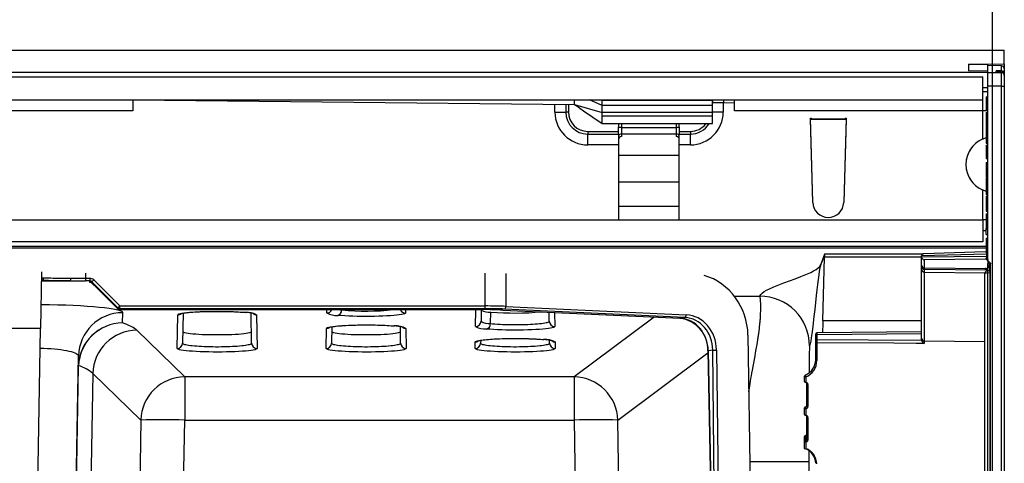
# Model space of a CAD drawing. Units: millimetres. Extents: x 56 to 3304, y 56 to 2320.
# Drawn here: x 1091 to 1269, y 321 to 402 of the extents above; entities that cross this region are included whole.
import ezdxf

# ---------------------------------------------------------------- set-up
doc = ezdxf.new("R2010")
doc.units = ezdxf.units.MM
doc.header["$LTSCALE"] = 8
doc.layers.add('HAURATON_DIMENSIONING', color=1, linetype='Continuous')
doc.layers.add('HAURATON_PRODUCT_CONTOUR', color=7, linetype='Continuous', lineweight=25)
doc.styles.add('SLDTEXTSTYLE2', font='ARIAL.TTF', dxfattribs={"width": 0.948})
doc.dimstyles.new('SLDDIMSTYLE0', dxfattribs={"dimtxt": 28, "dimasz": 28, "dimexe": 0, "dimexo": 0.0625, "dimgap": 7, "dimtad": 1, "dimdec": 0, "dimrnd": 1e-09, "dimzin": 12, "dimdsep": 46, "dimtxsty": 'SLDTEXTSTYLE2', "dimsah": 1, "dimcen": 0.09, "dimadec": 0, "dimazin": 3, "dimtfac": 1, "dimtdec": 0, "dimtofl": 0, "dimtmove": 0, "dimatfit": 3, "dimfxl": 1, "dimfrac": 2, "dimtolj": 1, "dimtzin": 12, "dimarcsym": 0})

# ---------------------------------------------------------------- blocks, each defined once
blk = doc.blocks.new('_D_3')
at = {"layer": 'HAURATON_DIMENSIONING'}
for p, q in [((984.95, 542.85), (1049.11, 542.85)), ((1049.11, 487.04), (984.95, 487.04)), ((767.03, 286.24), (767.03, 483.88)), ((1267.03, 286.24), (1267.03, 483.88)), ((767.03, 475.88), (1267.03, 475.88))]:
    blk.add_line(p, q, dxfattribs=at)
for centre, start, end in [((984.95, 514.95), 90, 270), ((1049.11, 514.95), 270, 90)]:
    blk.add_arc(centre, 27.9, start, end, dxfattribs=at)
for points in [[(767.03, 475.88), (795.03, 471.57), (795.03, 480.19)], [(1267.03, 475.88), (1239.03, 480.19), (1239.03, 471.57)]]:
    blk.add_solid(points, dxfattribs=at)
at = {"layer": 'HAURATON_DIMENSIONING', "insert": (984.95, 529.55), "char_height": 28, "attachment_point": 1, "style": 'SLDTEXTSTYLE2'}
blk.add_mtext('500', dxfattribs=at)

msp = doc.modelspace()

# ---------------------------------------------------------------- linework, layer by layer
at = {"layer": 'HAURATON_PRODUCT_CONTOUR'}
for p, q in [((764.88, 396.24), (1269.18, 396.24)), ((1269.18, 393.76), (1269.18, 396.24)), ((1262.68, 393.72), (1266.18, 393.74)), ((1262.68, 393.72), (1262.68, 392.5)), ((1266.18, 393.74), (1269.18, 393.76)), ((1266.18, 393.46), (1266.18, 393.74)), ((1268.69, 393.42), (1266.18, 393.46)), ((1266.18, 392.24), (1266.18, 393.46)), ((1268.69, 393.42), (1266.18, 393.46)), ((1268.69, 392.52), (1268.69, 393.42)), ((1269.18, 393.76), (1269.18, 392.92)), ((1269.18, 392.92), (1269.18, 392.02)), ((767.88, 392.3), (1266.18, 392.3)), ((768.78, 391.44), (1265.28, 391.44)), ((1266.18, 392.47), (1262.68, 392.5)), ((1265.28, 387.24), (1265.28, 391.44)), ((1266.18, 389.74), (1266.18, 392.24)), ((1266.18, 392.24), (1268.69, 392.19)), ((1267.69, 392.3), (1267.69, 392.52)), ((1267.69, 392.3), (1267.75, 392.3)), ((1268.69, 392.28), (1267.98, 392.29)), ((1268.69, 392.19), (1268.69, 392.28)), ((1268.69, 389.74), (1268.69, 392.19)), ((1269.18, 392.02), (1269.12, 392.02)), ((1269.18, 392.02), (1269.18, 391.78)), ((1269.18, 392.02), (1269.18, 392.02)), ((1269.18, 391.78), (1269.18, 391.69)), ((1269.18, 391.69), (1269.18, 389.74)), ((1266.18, 389.44), (1265.28, 389.44)), ((1266.18, 358.3), (1266.18, 389.74)), ((1268.69, 389.74), (1266.18, 389.74)), ((1268.69, 182.74), (1268.69, 389.74)), ((1268.69, 389.74), (1269.18, 389.74)), ((1269.18, 389.74), (1269.18, 182.74)), ((768.78, 387.24), (1265.28, 387.24)), ((1111.28, 387.24), (1191.28, 386.44)), ((1111.28, 387.24), (1111.28, 385.24)), ((1191.28, 386.44), (1191.28, 387.24)), ((1196.28, 386.24), (1194.01, 387.24)), ((1196.28, 387.13), (1196.28, 387.24)), ((1216.28, 387.13), (1216.28, 387.24)), ((1216.29, 387.24), (1216.29, 386.79)), ((1218.29, 387.24), (1218.29, 386.76)), ((1220.28, 385.24), (1220.28, 387.24)), ((1266.18, 388.7), (1265.28, 388.7)), ((1265.28, 385.24), (1265.28, 387.24)), ((1265.88, 387.78), (1266.18, 387.78)), ((1265.88, 387.78), (1265.88, 387.69)), ((1265.88, 387.67), (1266.18, 387.67)), ((1265.88, 387.67), (1265.88, 386.56)), ((1187.74, 385.04), (1187.74, 386.47)), ((1189.7, 386.45), (1189.7, 385.04)), ((1190.19, 386.45), (1190.19, 385.04)), ((1191.28, 386.44), (1196.28, 384.99)), ((1196.28, 386.24), (1196.28, 387.13)), ((1216.28, 387.13), (1196.28, 387.13)), ((1196.28, 384.99), (1196.28, 386.24)), ((1216.28, 386.24), (1196.28, 386.24)), ((1216.28, 386.24), (1216.28, 387.13)), ((1216.28, 386.79), (1218.24, 386.76)), ((1216.28, 384.99), (1216.28, 386.24)), ((1218.24, 386.76), (1220.28, 386.74)), ((1218.24, 386.76), (1218.24, 385.04)), ((1265.88, 386.56), (1266.18, 386.56)), ((1265.88, 386.56), (1265.88, 385.37)), ((1111.28, 385.24), (923.28, 385.24)), ((1187.74, 385.04), (1189.7, 385.04)), ((1190.19, 385.04), (1189.7, 385.04)), ((1196.28, 384.31), (1196.28, 384.99)), ((1216.28, 384.99), (1196.28, 384.99)), ((1196.28, 382.94), (1196.28, 384.31)), ((1216.28, 384.31), (1196.28, 384.31)), ((1218.24, 385.04), (1216.28, 385.04)), ((1216.28, 384.31), (1216.28, 384.99)), ((1216.28, 382.94), (1216.28, 384.31)), ((1265.28, 385.24), (1220.28, 385.24)), ((1234.03, 383.94), (1234.23, 383.94)), ((1234.48, 368.66), (1234.03, 383.94)), ((1234.03, 383.74), (1240.53, 383.74)), ((1234.48, 368.66), (1234.03, 383.74)), ((1234.24, 383.73), (1234.23, 383.94)), ((1240.33, 383.73), (1234.24, 383.73)), ((1240.53, 383.94), (1240.08, 368.66)), ((1240.53, 383.74), (1240.08, 368.66)), ((1240.33, 383.94), (1240.53, 383.94)), ((1240.33, 383.94), (1240.33, 383.73)), ((1265.28, 380.18), (1265.28, 385.24)), ((1266.18, 385.24), (1265.28, 385.24)), ((1265.88, 385.37), (1266.18, 385.37)), ((1265.88, 385.33), (1265.88, 385.31)), ((1265.88, 385.31), (1266.18, 385.31)), ((1265.88, 384.96), (1265.88, 382.49)), ((1265.88, 384.96), (1266.18, 384.96)), ((1196.28, 382.94), (1216.28, 382.94)), ((1199.28, 381.54), (1199.28, 382.36)), ((1199.78, 382.94), (1199.78, 382.27)), ((1199.78, 382.27), (1209.78, 382.27)), ((1199.78, 382.27), (1199.78, 381.09)), ((1209.78, 382.27), (1209.78, 382.94)), ((1209.78, 381.09), (1209.78, 382.27)), ((1210.28, 382.36), (1210.28, 381.54)), ((1265.88, 382.49), (1266.18, 382.49)), ((1265.88, 382.37), (1266.18, 382.37)), ((1265.88, 382.37), (1265.88, 381.07)), ((1193.69, 381.54), (1193.69, 381.05)), ((1193.69, 381.54), (1199.28, 381.54)), ((1193.69, 379.09), (1193.69, 381.05)), ((1193.69, 381.05), (1199.28, 381.05)), ((1199.28, 381.05), (1199.28, 381.54)), ((1199.28, 381.05), (1199.28, 379.09)), ((1199.78, 381.09), (1209.78, 381.09)), ((1199.78, 381.09), (1199.78, 380.62)), ((1209.78, 380.62), (1209.78, 381.09)), ((1210.28, 381.54), (1210.28, 381.05)), ((1210.28, 381.54), (1212.29, 381.54)), ((1210.28, 379.09), (1210.28, 381.05)), ((1210.28, 381.05), (1212.29, 381.05)), ((1212.29, 381.54), (1212.29, 381.05)), ((1212.29, 379.09), (1212.29, 381.05)), ((1265.88, 381.07), (1266.18, 381.07)), ((1265.88, 381.07), (1265.88, 380.68)), ((1265.88, 380.68), (1266.18, 380.68)), ((1265.88, 380.68), (1265.88, 379.39)), ((1199.28, 379.09), (1193.69, 379.09)), ((1199.28, 379.09), (1199.28, 365.54)), ((1210.28, 365.54), (1210.28, 379.09)), ((1212.29, 379.09), (1210.28, 379.09)), ((1265.88, 379.39), (1266.18, 379.39)), ((1265.88, 379.06), (1266.18, 379.06)), ((1265.88, 379.06), (1265.88, 378.62)), ((1265.88, 378.62), (1266.18, 378.62)), ((1265.88, 378.62), (1265.88, 377.01)), ((1199.28, 377.24), (1210.28, 377.24)), ((1265.88, 377.01), (1266.18, 377.01)), ((1265.88, 377.01), (1265.88, 376.6)), ((1265.88, 376.6), (1266.18, 376.6)), ((1265.88, 375.88), (1265.88, 374.79)), ((1265.88, 375.88), (1266.18, 375.88)), ((1265.88, 374.79), (1265.88, 374.23)), ((1265.88, 374.79), (1266.18, 374.79)), ((1265.88, 374.23), (1266.18, 374.23)), ((1265.88, 374.23), (1265.88, 373.76)), ((1265.88, 373.76), (1266.18, 373.76)), ((1265.88, 373.76), (1265.88, 373.26)), ((1265.88, 373.26), (1266.18, 373.26)), ((1265.88, 373.09), (1266.18, 373.09)), ((1265.88, 373.09), (1265.88, 371.79)), ((1199.28, 372.38), (1210.28, 372.38)), ((1265.88, 371.79), (1266.18, 371.79)), ((1265.88, 371.79), (1265.88, 371.4)), ((1265.88, 371.4), (1266.18, 371.4)), ((1265.88, 371.4), (1265.88, 370.11)), ((1265.28, 365.54), (1265.28, 370.9)), ((1265.88, 370.11), (1266.18, 370.11)), ((1265.88, 369.78), (1265.88, 368.41)), ((1265.88, 369.78), (1266.18, 369.78)), ((1199.28, 367.98), (1210.28, 367.98)), ((1265.88, 368.41), (1265.88, 367.31)), ((1265.88, 368.41), (1266.18, 368.41)), ((1265.88, 367.31), (1266.18, 367.31)), ((1265.88, 367.29), (1265.88, 367.09)), ((1265.88, 367.09), (1266.18, 367.09)), ((1265.88, 366.6), (1266.18, 366.6)), ((1265.88, 366.6), (1265.88, 365.51)), ((835.28, 365.54), (1199.28, 365.54)), ((1199.28, 365.54), (1210.28, 365.54)), ((1210.28, 365.54), (1265.28, 365.54)), ((1265.28, 365.54), (1265.28, 361.54)), ((1265.88, 365.54), (1265.28, 365.54)), ((1265.88, 365.51), (1265.88, 364.94)), ((1265.88, 365.51), (1266.18, 365.51)), ((1265.88, 364.94), (1266.18, 364.94)), ((1265.88, 364.94), (1265.88, 364.48)), ((1265.88, 364.48), (1266.18, 364.48)), ((1265.88, 364.48), (1265.88, 363.98)), ((1265.88, 363.54), (1265.28, 363.54)), ((1265.88, 363.98), (1266.18, 363.98)), ((1265.88, 363.84), (1265.88, 363.96)), ((1265.88, 363.84), (1266.18, 363.84)), ((1265.88, 362.84), (1265.88, 363.84)), ((1265.88, 362.84), (1266.18, 362.84)), ((1265.28, 361.54), (1032.88, 361.54)), ((1265.88, 360.66), (1035.03, 360.66)), ((1265.88, 362.19), (1265.88, 359.93)), ((1265.88, 362.19), (1266.18, 362.19)), ((1265.88, 360.37), (767.88, 360.37)), ((1236.29, 347.2), (1236.6, 358.72)), ((1254.18, 358.72), (1236.6, 358.72)), ((1236.63, 359.36), (1254.45, 359.36)), ((1266.03, 359.31), (1254.18, 358.98)), ((1254.18, 358.98), (1254.18, 358.98)), ((1254.18, 358.78), (1254.18, 358.98)), ((1254.18, 358.78), (1266.03, 358.91)), ((1254.18, 357.3), (1254.18, 358.78)), ((1265.69, 359.69), (1254.57, 359.38)), ((1265.88, 359.93), (1266.18, 359.93)), ((1265.88, 359.93), (1265.88, 359.88)), ((1265.88, 359.88), (1266.18, 359.88)), ((1266.18, 359.31), (1266.03, 359.31)), ((1266.03, 358.91), (1266.03, 359.31)), ((1266.18, 358.91), (1266.03, 358.91)), ((1254.18, 357.06), (1254.18, 357.3)), ((1254.18, 356.51), (1254.18, 357.06)), ((1265.8, 358.4), (1254.68, 358.28)), ((1254.68, 358.28), (1254.68, 356.8)), ((1265.78, 358.41), (1265.88, 358.49)), ((1266.18, 358.09), (1266.18, 358.1)), ((1266.18, 358.08), (1266.18, 358.09)), ((1266.18, 358.08), (1266.18, 358.04)), ((1266.18, 358.05), (1266.18, 357.7)), ((1266.18, 358.04), (1266.18, 358.04)), ((1266.18, 358.04), (1266.18, 358.04)), ((1266.18, 357.25), (1266.18, 357.6)), ((1266.18, 357.2), (1266.18, 357.25)), ((1266.18, 356.82), (1266.18, 357.2)), ((1266.24, 357.04), (1266.27, 357.01)), ((1266.3, 357.08), (1266.31, 357.08)), ((1266.45, 357.84), (1266.41, 357.84)), ((1266.41, 357.84), (1266.41, 357.83)), ((1266.41, 357.83), (1266.45, 357.82)), ((1266.41, 357.83), (1266.41, 357.83)), ((1266.41, 357), (1266.41, 356.95)), ((1266.41, 356.95), (1266.45, 356.95)), ((1266.41, 356.95), (1266.45, 356.95)), ((1266.41, 356.95), (1266.41, 356.95)), ((1266.68, 357.47), (1266.43, 357.56)), ((1266.43, 357.56), (1266.43, 357.03)), ((1266.45, 357.82), (1266.45, 357.84)), ((1266.45, 356.95), (1266.45, 357.01)), ((1266.45, 357.01), (1266.45, 357.01)), ((1266.45, 357.01), (1266.45, 357.01)), ((1266.67, 357.66), (1266.67, 357.64)), ((1266.68, 214.89), (1266.68, 357.59)), ((1094.69, 356.09), (1094.51, 345.85)), ((1102.68, 355.83), (1102.67, 354.93)), ((1175.08, 349.91), (1175.09, 355.83)), ((1178.85, 355.81), (1178.83, 349.83)), ((1254.18, 344.06), (1254.18, 356.51)), ((1254.68, 356.8), (1265.95, 356.7)), ((1254.68, 356.8), (1254.68, 356.56)), ((1254.68, 356.56), (1265.98, 356.46)), ((1254.68, 356.56), (1254.68, 356.03)), ((1254.68, 356.03), (1265.69, 355.93)), ((1254.68, 356.03), (1254.68, 343.58)), ((1265.68, 216.64), (1265.68, 355.84)), ((1266.14, 355.84), (1265.68, 355.84)), ((1265.77, 356.69), (1265.95, 356.7)), ((1266.14, 356.34), (1266.41, 356.36)), ((1266.64, 355.88), (1266.14, 355.84)), ((1266.14, 355.84), (1266.14, 216.64)), ((1266.18, 356.44), (1266.18, 356.82)), ((1266.18, 356.4), (1266.18, 356.44)), ((1266.68, 356.71), (1266.51, 356.78)), ((1266.51, 356.78), (1266.51, 356.39)), ((1266.64, 287.96), (1266.64, 355.88)), ((1266.64, 355.88), (1266.68, 355.88)), ((1094.66, 354.47), (1099.81, 354.47)), ((1094.67, 354.98), (1094.67, 354.91)), ((1102.67, 354.93), (1102.67, 354.44)), ((1102.67, 354.93), (1103.45, 354.93)), ((1103.45, 354.44), (1102.67, 354.44)), ((1103.45, 354.93), (1103.45, 354.44)), ((1103.45, 354.17), (1103.45, 354.44)), ((1103.54, 354.17), (1103.45, 354.17)), ((1108.51, 349.56), (1103.8, 354.29)), ((1103.8, 354.29), (1103.8, 354.08)), ((1103.82, 354.07), (1103.8, 354.08)), ((1104.16, 354.63), (1108.87, 349.91)), ((1104.59, 353.33), (1108.51, 349.39)), ((1104.59, 353.33), (1104.59, 353.33)), ((1104.59, 353.33), (1108.51, 349.39)), ((1108.87, 349.91), (1175.08, 349.91)), ((1108.87, 349.41), (1108.87, 349.91)), ((1175.08, 349.41), (1175.08, 349.91)), ((1178.83, 349.83), (1211.54, 348.31)), ((1108.51, 349.39), (1108.51, 349.56)), ((1108.51, 349.39), (1108.51, 349.39)), ((1175.08, 349.41), (1108.87, 349.41)), ((1108.87, 349.41), (1108.87, 349.25)), ((1108.87, 349.24), (1174.36, 349.24)), ((1108.87, 349.25), (1174.36, 349.25)), ((1108.87, 349.24), (1108.87, 349.25)), ((1109.39, 346.82), (1109.42, 348.69)), ((1119.28, 342.19), (1119.39, 348.31)), ((1120.38, 348.61), (1120.28, 343.17)), ((1131.58, 348.75), (1131.67, 348.74)), ((1132.78, 343.17), (1132.69, 348.61)), ((1133.67, 348.31), (1133.78, 342.19)), ((1146.39, 348.63), (1146.4, 349.24)), ((1149.1, 349.24), (1149.1, 349.18)), ((1160.66, 349.24), (1160.67, 348.63)), ((1173.35, 346.17), (1173.4, 349.24)), ((1174.39, 349.24), (1174.35, 347.15)), ((1174.36, 349.24), (1174.45, 349.24)), ((1174.36, 349.24), (1174.36, 349.25)), ((1176.07, 346.71), (1176.1, 348.8)), ((1178.33, 349.16), (1210.41, 347.67)), ((1178.33, 349.16), (1178.35, 349.16)), ((1178.35, 349.16), (1210.43, 347.67)), ((1211.31, 347.81), (1178.6, 349.34)), ((1186.71, 347.15), (1186.68, 348.77)), ((1187.67, 348.72), (1187.71, 346.17)), ((1158.61, 346.28), (1158.7, 346.28)), ((1205.74, 347.88), (1191.21, 337.07)), ((1210.41, 347.67), (1210.43, 347.67)), ((1210.43, 347.67), (1211.31, 347.81)), ((1254.18, 347.2), (1236.29, 347.2)), ((1094.51, 345.85), (1085.09, 345.85)), ((1093.04, 261.83), (1094.51, 345.85)), ((1120.65, 337.07), (1111.97, 345.51)), ((1146.28, 342.19), (1146.34, 345.85)), ((1147.33, 346.15), (1147.28, 343.17)), ((1159.78, 343.17), (1159.73, 346.15)), ((1160.72, 345.85), (1160.78, 342.19)), ((1222.72, 344.62), (1224, 261.83)), ((1235, 344.61), (1235, 344.83)), ((1235, 343.79), (1235, 344.61)), ((1254.18, 345.23), (1235.2, 345.03)), ((1254.18, 344.87), (1235.2, 344.66)), ((1235.2, 344.66), (1235.2, 343.84)), ((1173.28, 342.19), (1173.3, 343.38)), ((1174.29, 343.68), (1174.28, 343.17)), ((1185.64, 343.82), (1185.74, 343.82)), ((1186.78, 343.17), (1186.77, 343.68)), ((1187.76, 343.38), (1187.78, 342.19)), ((1235, 343.42), (1235, 343.79)), ((1235, 340.18), (1235, 343.42)), ((1235.2, 343.23), (1235.2, 340)), ((1254.18, 343.73), (1254.18, 344.06)), ((1254.18, 343.73), (1254.18, 343.73)), ((1254.68, 343.58), (1265.68, 343.48)), ((1254.68, 343.58), (1254.68, 343.11)), ((1100.04, 261.83), (1101.42, 340.86)), ((1199.15, 329.24), (1215.47, 341.39)), ((1215.46, 341.76), (1217.02, 261.83)), ((1216.34, 341.9), (1215.52, 341.76)), ((1215.52, 341.76), (1217.08, 261.83)), ((1217.25, 261.83), (1216.34, 341.9)), ((1217.02, 341.9), (1217.93, 261.83)), ((1101.41, 339.08), (1101.39, 339.09)), ((1101.41, 338.91), (1101.41, 339.08)), ((1100.11, 261.83), (1101.41, 338.91)), ((1101.39, 338.91), (1101.41, 338.91)), ((1104, 337.68), (1102.68, 261.83)), ((1104, 337.68), (1112.69, 329.24)), ((1191.21, 337.07), (1120.65, 337.07)), ((1120.65, 337.07), (1120.65, 329.24)), ((1191.21, 337.07), (1191.21, 329.24)), ((1233, 336.24), (1233, 337.21)), ((1233.2, 337.04), (1233.2, 336.07)), ((1233.2, 336.07), (1233.21, 336.07)), ((1233.2, 336.04), (1233.2, 336.04)), ((1233.4, 331.84), (1233.4, 335.84)), ((1233.6, 335.68), (1233.6, 331.68)), ((1233, 330.24), (1233, 331.44)), ((1233.2, 331.64), (1233.2, 331.64)), ((1233.2, 331.28), (1233.2, 330.09)), ((1233.21, 331.28), (1233.2, 331.28)), ((1112.69, 329.24), (1111.61, 261.83)), ((1119.58, 261.83), (1120.65, 329.24)), ((1120.65, 329.24), (1191.21, 329.24)), ((1191.21, 329.24), (1192.25, 261.83)), ((1200.2, 261.83), (1199.15, 329.24)), ((1233.2, 330.09), (1233.21, 330.09)), ((1233.2, 330.04), (1233.2, 330.04)), ((1233.4, 325.73), (1233.4, 329.84)), ((1233.6, 329.7), (1233.6, 325.6)), ((1233, 325.36), (1233, 326.26)), ((1233, 324.06), (1233, 325.36)), ((1233.2, 326.45), (1233.2, 326.45)), ((1233.2, 325.56), (1233.2, 326.45)), ((1233.2, 326.45), (1233.2, 325.56)), ((1233.2, 325.56), (1233.2, 325.56)), ((1233.2, 325.23), (1233.2, 324.06)), ((1233.21, 325.23), (1233.2, 325.23)), ((1233.76, 321.68), (1223.08, 321.68)), ((1233.76, 321.68), (1233.76, 250.79))]:
    msp.add_line(p, q, dxfattribs=at)
at = {"layer": 'HAURATON_PRODUCT_CONTOUR', "flags": 128}
for points in [[(1267.75, 392.3), (1267.75, 392.3), (1267.72, 392.3), (1267.72, 392.3)], [(1191.28, 386.44), (1191.88, 386.02), (1192.24, 385.77), (1192.92, 385.29), (1196.28, 382.94)], [(1224.88, 351.69), (1225.03, 351.96), (1225.29, 352.23), (1225.65, 352.5), (1226.1, 352.77), (1226.63, 353.03), (1227.42, 353.39), (1228.29, 353.74), (1229.22, 354.09), (1230.25, 354.47), (1231.29, 354.85), (1232.3, 355.23), (1233.24, 355.6), (1234.1, 355.98), (1234.63, 356.25), (1235.09, 356.52), (1235.46, 356.79), (1235.74, 357.06), (1235.89, 357.33), (1235.99, 357.6), (1236.09, 357.87), (1236.63, 359.36)], [(1236.63, 359.35), (1236.15, 358), (1236.05, 357.73), (1235.96, 357.47), (1235.86, 357.19), (1235.77, 356.81), (1235.65, 356.23), (1235.54, 355.53), (1235.43, 354.72), (1235.31, 353.82), (1235.2, 352.85), (1235.09, 351.83), (1234.95, 350.56), (1234.82, 349.28), (1234.68, 348.02), (1234.55, 346.81), (1234.41, 345.68), (1234.3, 344.88), (1234.2, 344.16), (1234.09, 343.55), (1233.99, 343.05), (1233.88, 342.69)], [(1265.8, 358.4), (1265.78, 358.41), (1265.78, 358.41)], [(1266.18, 357.6), (1266.21, 357.62), (1266.26, 357.63), (1266.29, 357.65), (1266.28, 357.65)], [(1266.21, 357.95), (1266.25, 357.91), (1266.27, 357.89)], [(1266.45, 357.01), (1266.41, 357), (1266.41, 357)], [(1266.45, 357.01), (1266.44, 357.01), (1266.43, 357.02), (1266.43, 357.02), (1266.43, 357.03), (1266.43, 357.03), (1266.43, 357.03), (1266.43, 357.03), (1266.43, 357.03), (1266.43, 357.03), (1266.43, 357.03)], [(1266.67, 357.64), (1266.68, 357.6), (1266.68, 357.57)], [(1265.7, 356.69), (1265.7, 356.69), (1265.77, 356.69)], [(1265.95, 356.7), (1266.1, 356.72), (1266.18, 356.73)], [(1266.18, 356.44), (1266.2, 356.38), (1266.24, 356.35)], [(1266.18, 356.4), (1266.18, 356.35), (1266.19, 356.34)], [(1099.81, 354.47), (1098.94, 354.48), (1098.11, 354.48), (1097.53, 354.48), (1096.99, 354.48), (1096.47, 354.48), (1095.99, 354.49), (1095.58, 354.49), (1095.21, 354.49), (1094.89, 354.49), (1094.63, 354.49)], [(1095.1, 354.98), (1095.34, 354.98), (1095.63, 354.98), (1095.98, 354.98), (1096.38, 354.98), (1096.82, 354.97), (1097.29, 354.97), (1097.82, 354.97), (1098.38, 354.97), (1099.18, 354.97), (1100.04, 354.97)], [(1222.88, 334.35), (1222.9, 334.46), (1222.98, 334.99), (1223.05, 335.4), (1223.12, 335.83), (1223.19, 336.28), (1223.27, 336.75), (1223.36, 337.24), (1223.45, 337.74), (1223.54, 338.27), (1223.66, 338.92), (1223.78, 339.55), (1223.89, 340.18), (1224.01, 340.8), (1224.12, 341.42), (1224.24, 342.09), (1224.38, 342.95), (1224.51, 343.75), (1224.54, 343.95), (1224.57, 344.14), (1224.6, 344.33), (1224.63, 344.52), (1224.65, 344.7), (1224.68, 344.88), (1224.8, 345.86), (1224.9, 346.8), (1224.92, 347), (1224.94, 347.2), (1224.95, 347.4), (1224.97, 347.59), (1224.98, 347.78), (1224.99, 347.97), (1225, 348.15), (1225.01, 348.41), (1225.02, 348.66), (1225.03, 348.91), (1225.04, 349.16), (1225.04, 349.4), (1225.04, 349.64), (1225.04, 349.87), (1225.04, 350.03), (1225.04, 350.18), (1225.03, 350.33), (1225.03, 350.48), (1225.02, 350.62), (1225.01, 350.77), (1225.01, 350.84), (1225, 350.92), (1225, 351), (1224.99, 351.08), (1224.98, 351.15), (1224.98, 351.22), (1224.97, 351.27), (1224.96, 351.33), (1224.95, 351.4), (1224.94, 351.47), (1224.93, 351.54), (1224.91, 351.61), (1224.9, 351.66), (1224.88, 351.69)], [(1119.39, 348.31), (1119.44, 348.38), (1119.58, 348.45), (1119.81, 348.52), (1120.13, 348.59), (1120.52, 348.65), (1120.99, 348.7), (1121.52, 348.76), (1122.12, 348.8), (1122.78, 348.84), (1123.47, 348.88), (1124.21, 348.9), (1124.98, 348.92), (1125.77, 348.93), (1126.57, 348.94), (1127.36, 348.93), (1128.15, 348.92), (1128.93, 348.9), (1129.66, 348.87), (1130.39, 348.84), (1131.06, 348.79), (1131.67, 348.74)], [(1119.93, 348.51), (1119.93, 348.51), (1119.96, 348.52), (1120.01, 348.54), (1120.1, 348.56), (1120.23, 348.58), (1120.39, 348.61), (1120.59, 348.64), (1120.83, 348.68), (1121.1, 348.71), (1121.41, 348.74), (1121.74, 348.77), (1122.11, 348.79), (1122.5, 348.82), (1122.9, 348.84), (1123.33, 348.86), (1123.77, 348.88), (1124.22, 348.9), (1124.67, 348.91), (1125.15, 348.92), (1125.63, 348.93), (1126.12, 348.93), (1126.62, 348.93), (1127.12, 348.93), (1127.62, 348.92), (1128.1, 348.92), (1128.58, 348.91), (1129.04, 348.89), (1129.48, 348.88), (1129.91, 348.86), (1130.33, 348.83), (1130.72, 348.81), (1131.1, 348.78), (1131.46, 348.76), (1131.58, 348.74)], [(1160.67, 348.63), (1160.62, 348.56), (1160.48, 348.49), (1160.24, 348.42), (1159.92, 348.35), (1159.53, 348.29), (1159.06, 348.24), (1158.52, 348.18), (1157.92, 348.14), (1157.27, 348.1), (1156.57, 348.07), (1155.83, 348.04), (1155.07, 348.02), (1154.28, 348.01), (1153.48, 348.01), (1152.69, 348.01), (1151.9, 348.02), (1151.12, 348.04), (1150.39, 348.07), (1149.66, 348.11), (1148.99, 348.15), (1148.38, 348.2)], [(1148.55, 349.24), (1148.79, 349.21), (1149.1, 349.18)], [(1146.34, 345.85), (1146.39, 345.92), (1146.54, 345.99), (1146.78, 346.06), (1147.09, 346.13), (1147.49, 346.19), (1147.97, 346.24), (1148.51, 346.3), (1149.11, 346.34), (1149.77, 346.38), (1150.47, 346.42), (1151.21, 346.44), (1151.99, 346.46), (1152.78, 346.47), (1153.58, 346.48), (1154.38, 346.47), (1155.18, 346.46), (1155.95, 346.44), (1156.7, 346.41), (1157.42, 346.38), (1158.09, 346.33), (1158.7, 346.28)], [(1146.89, 346.05), (1146.89, 346.05), (1146.92, 346.06), (1146.97, 346.07), (1147.06, 346.1), (1147.19, 346.12), (1147.36, 346.15), (1147.56, 346.18), (1147.79, 346.21), (1148.07, 346.25), (1148.38, 346.28), (1148.71, 346.31), (1149.08, 346.33), (1149.47, 346.36), (1149.88, 346.38), (1150.31, 346.4), (1150.75, 346.42), (1151.19, 346.44), (1151.65, 346.45), (1152.13, 346.46), (1152.61, 346.47), (1153.11, 346.47), (1153.61, 346.47), (1154.11, 346.47), (1154.61, 346.46), (1155.09, 346.46), (1155.57, 346.45), (1156.04, 346.43), (1156.48, 346.42), (1156.91, 346.4), (1157.33, 346.38), (1157.73, 346.35), (1158.11, 346.32), (1158.46, 346.3), (1158.61, 346.28)], [(1187.71, 346.17), (1187.66, 346.1), (1187.52, 346.02), (1187.27, 345.95), (1186.96, 345.89), (1186.56, 345.83), (1186.08, 345.77), (1185.54, 345.72), (1184.94, 345.67), (1184.28, 345.63), (1183.58, 345.6), (1182.83, 345.57), (1182.06, 345.55), (1181.27, 345.54), (1180.47, 345.54), (1179.67, 345.54), (1178.87, 345.55), (1178.1, 345.58), (1177.35, 345.6), (1176.63, 345.64), (1175.96, 345.68), (1175.35, 345.73)], [(1176.07, 346.71), (1176.45, 346.67), (1176.87, 346.64), (1177.32, 346.61), (1177.8, 346.58), (1178.26, 346.56), (1178.75, 346.54), (1179.26, 346.53), (1179.79, 346.52), (1180.29, 346.52), (1180.81, 346.52), (1181.33, 346.52), (1181.85, 346.53), (1182.34, 346.54), (1182.82, 346.56), (1183.3, 346.58), (1183.76, 346.61), (1184.18, 346.64), (1184.58, 346.67), (1184.96, 346.71), (1185.31, 346.75), (1185.62, 346.79), (1185.89, 346.83), (1186.13, 346.88), (1186.33, 346.93), (1186.5, 346.98), (1186.61, 347.04), (1186.69, 347.09), (1186.71, 347.15)], [(1132.74, 345.19), (1132.71, 345.13), (1132.59, 345.07), (1132.39, 345.01), (1132.12, 344.96), (1131.78, 344.9), (1131.37, 344.85), (1130.9, 344.81), (1130.37, 344.76), (1129.8, 344.73), (1129.19, 344.7), (1128.54, 344.68), (1127.86, 344.66), (1127.18, 344.65), (1126.48, 344.65), (1125.79, 344.65), (1125.11, 344.66), (1124.44, 344.68), (1123.81, 344.7), (1123.2, 344.73), (1122.64, 344.77), (1122.12, 344.81), (1121.66, 344.85), (1121.26, 344.9), (1120.92, 344.96), (1120.66, 345.01), (1120.47, 345.07), (1120.35, 345.13), (1120.32, 345.19)], [(1159.74, 345.19), (1159.71, 345.13), (1159.59, 345.07), (1159.39, 345.01), (1159.12, 344.96), (1158.78, 344.9), (1158.37, 344.85), (1157.9, 344.81), (1157.37, 344.76), (1156.8, 344.73), (1156.19, 344.7), (1155.54, 344.68), (1154.86, 344.66), (1154.18, 344.65), (1153.48, 344.65), (1152.79, 344.65), (1152.11, 344.66), (1151.44, 344.68), (1150.81, 344.7), (1150.2, 344.73), (1149.64, 344.77), (1149.12, 344.81), (1148.66, 344.85), (1148.26, 344.9), (1147.92, 344.96), (1147.66, 345.01), (1147.47, 345.07), (1147.35, 345.13), (1147.32, 345.19)], [(1120.28, 343.17), (1120.3, 343.11), (1120.37, 343.06), (1120.48, 343.01), (1120.64, 342.95), (1120.84, 342.91), (1121.07, 342.86), (1121.36, 342.81), (1121.68, 342.77), (1122.02, 342.73), (1122.4, 342.69), (1122.82, 342.66), (1123.27, 342.63), (1123.72, 342.6), (1124.19, 342.58), (1124.7, 342.56), (1125.21, 342.55), (1125.72, 342.54), (1126.24, 342.53), (1126.77, 342.53), (1127.3, 342.54), (1127.81, 342.54), (1128.31, 342.56), (1128.81, 342.58), (1129.29, 342.6), (1129.75, 342.62), (1130.18, 342.65), (1130.59, 342.68), (1130.98, 342.72), (1131.33, 342.76), (1131.65, 342.8), (1131.93, 342.85), (1132.18, 342.9), (1132.38, 342.94), (1132.55, 342.99), (1132.67, 343.05), (1132.75, 343.1), (1132.78, 343.17)], [(1147.28, 343.17), (1147.3, 343.11), (1147.37, 343.06), (1147.48, 343.01), (1147.64, 342.95), (1147.84, 342.91), (1148.07, 342.86), (1148.36, 342.81), (1148.68, 342.77), (1149.02, 342.73), (1149.4, 342.69), (1149.82, 342.66), (1150.27, 342.63), (1150.72, 342.6), (1151.19, 342.58), (1151.7, 342.56), (1152.21, 342.55), (1152.72, 342.54), (1153.24, 342.53), (1153.77, 342.53), (1154.3, 342.54), (1154.81, 342.54), (1155.31, 342.56), (1155.81, 342.58), (1156.29, 342.6), (1156.75, 342.62), (1157.18, 342.65), (1157.59, 342.68), (1157.98, 342.72), (1158.33, 342.76), (1158.65, 342.8), (1158.93, 342.85), (1159.18, 342.9), (1159.38, 342.94), (1159.55, 342.99), (1159.67, 343.05), (1159.75, 343.1), (1159.78, 343.17)], [(1173.3, 343.38), (1173.35, 343.46), (1173.5, 343.53), (1173.74, 343.6), (1174.06, 343.66), (1174.47, 343.73), (1174.94, 343.78), (1175.49, 343.84), (1176.1, 343.88), (1176.76, 343.92), (1177.47, 343.96), (1178.22, 343.98), (1178.99, 344), (1179.79, 344.01), (1180.6, 344.02), (1181.4, 344.01), (1182.2, 344), (1182.98, 343.98), (1183.73, 343.95), (1184.45, 343.91), (1185.13, 343.87), (1185.74, 343.82)], [(1173.85, 343.59), (1173.85, 343.59), (1173.87, 343.6), (1173.93, 343.61), (1174.02, 343.63), (1174.15, 343.66), (1174.32, 343.69), (1174.52, 343.72), (1174.76, 343.75), (1175.04, 343.78), (1175.35, 343.81), (1175.68, 343.84), (1176.05, 343.87), (1176.44, 343.9), (1176.85, 343.92), (1177.28, 343.94), (1177.72, 343.96), (1178.17, 343.98), (1178.63, 343.99), (1179.11, 344), (1179.6, 344.01), (1180.09, 344.01), (1180.59, 344.01), (1181.09, 344.01), (1181.59, 344), (1182.09, 344), (1182.56, 343.99), (1183.03, 343.97), (1183.48, 343.96), (1183.91, 343.94), (1184.33, 343.92), (1184.73, 343.89), (1185.11, 343.87), (1185.47, 343.84), (1185.64, 343.82)], [(1174.28, 343.17), (1174.3, 343.11), (1174.37, 343.06), (1174.48, 343.01), (1174.64, 342.95), (1174.84, 342.91), (1175.07, 342.86), (1175.36, 342.81), (1175.68, 342.77), (1176.02, 342.73), (1176.4, 342.69), (1176.82, 342.66), (1177.27, 342.63), (1177.72, 342.6), (1178.19, 342.58), (1178.7, 342.56), (1179.21, 342.55), (1179.72, 342.54), (1180.24, 342.53), (1180.77, 342.53), (1181.3, 342.54), (1181.81, 342.54), (1182.31, 342.56), (1182.81, 342.58), (1183.29, 342.6), (1183.75, 342.62), (1184.18, 342.65), (1184.59, 342.68), (1184.98, 342.72), (1185.33, 342.76), (1185.65, 342.8), (1185.93, 342.85), (1186.18, 342.9), (1186.38, 342.94), (1186.55, 342.99), (1186.67, 343.05), (1186.75, 343.1), (1186.78, 343.17)], [(1235.2, 343.84), (1244.59, 343.79), (1254.18, 343.73)], [(1254.68, 343.11), (1254.18, 343.12), (1253.18, 343.12), (1249.18, 343.15), (1235.2, 343.23)], [(1094.44, 342.27), (1095.1, 342.25), (1095.78, 342.21), (1096.42, 342.17), (1097.04, 342.12), (1097.64, 342.06), (1098.21, 341.99), (1098.74, 341.91), (1099.22, 341.83), (1099.68, 341.73), (1100.09, 341.64), (1100.44, 341.53), (1100.74, 341.43), (1100.99, 341.31), (1101.19, 341.19), (1101.36, 341.03), (1101.42, 340.86)], [(1133.78, 342.19), (1133.74, 342.12), (1133.61, 342.05), (1133.39, 341.98), (1133.08, 341.92), (1132.7, 341.85), (1132.23, 341.8), (1131.69, 341.74), (1131.1, 341.69), (1130.44, 341.65), (1129.74, 341.62), (1128.99, 341.59), (1128.22, 341.57), (1127.42, 341.56), (1126.62, 341.55), (1125.8, 341.56), (1125, 341.57), (1124.22, 341.59), (1123.46, 341.61), (1122.74, 341.65), (1122.07, 341.69), (1121.45, 341.73), (1120.9, 341.79), (1120.42, 341.85), (1120.02, 341.91), (1119.7, 341.98), (1119.47, 342.05), (1119.33, 342.12), (1119.28, 342.19)], [(1160.78, 342.19), (1160.74, 342.12), (1160.61, 342.05), (1160.39, 341.98), (1160.08, 341.92), (1159.7, 341.85), (1159.23, 341.8), (1158.69, 341.74), (1158.1, 341.69), (1157.44, 341.65), (1156.74, 341.62), (1155.99, 341.59), (1155.22, 341.57), (1154.42, 341.56), (1153.62, 341.55), (1152.8, 341.56), (1152, 341.57), (1151.22, 341.59), (1150.46, 341.61), (1149.74, 341.65), (1149.07, 341.69), (1148.45, 341.73), (1147.9, 341.79), (1147.42, 341.85), (1147.02, 341.91), (1146.7, 341.98), (1146.47, 342.05), (1146.33, 342.12), (1146.28, 342.19)], [(1187.78, 342.19), (1187.74, 342.12), (1187.61, 342.05), (1187.39, 341.98), (1187.08, 341.92), (1186.7, 341.85), (1186.23, 341.8), (1185.69, 341.74), (1185.1, 341.69), (1184.44, 341.65), (1183.74, 341.62), (1182.99, 341.59), (1182.22, 341.57), (1181.42, 341.56), (1180.62, 341.55), (1179.8, 341.56), (1179, 341.57), (1178.22, 341.59), (1177.46, 341.61), (1176.74, 341.65), (1176.07, 341.69), (1175.45, 341.73), (1174.9, 341.79), (1174.42, 341.85), (1174.02, 341.91), (1173.7, 341.98), (1173.47, 342.05), (1173.33, 342.12), (1173.28, 342.19)], [(1233.13, 337.4), (1233.1, 337.38), (1233.08, 337.34), (1233.08, 337.29), (1233.08, 337.23), (1233.1, 337.17), (1233.13, 337.12), (1233.16, 337.07), (1233.2, 337.04)], [(1233.2, 325.23), (1233.16, 325.23), (1233.12, 325.24), (1233.09, 325.25), (1233.06, 325.27), (1233.03, 325.29), (1233.02, 325.31), (1233, 325.34), (1233, 325.36)], [(1233.03, 324.03), (1233.01, 324.05), (1233, 324.06)], [(1233.76, 323.66), (1233.76, 322.92), (1233.76, 321.68)]]:
    msp.add_lwpolyline(points, dxfattribs=at)
at = {"layer": 'HAURATON_PRODUCT_CONTOUR'}
for centre, radius, start, end in [((1268.68, 392.92), 0.5, 0, 89), ((1268.68, 392.92), 0.5, 0.0004, 89.0004), ((1267.68, 392.02), 0.5, 32.4069, 89.0002), ((1268.68, 392.02), 0.501, 0.0066, 88.9309), ((1268.65, 392.06), 0.458, 354.4774, 84.8107), ((1268.68, 391.78), 0.5, 0.0004, 89.0004), ((1268.68, 391.69), 0.5, 0.0004, 89.0004), ((1269.12, 387.45), 4.57, 89.2861, 90.0603), ((1193.69, 385.04), 5.95, 180, 270), ((1193.69, 385.04), 3.99, 180, 270), ((1193.69, 385.04), 3.5, 180, 270), ((1212.29, 385.04), 5.95, 270, 0), ((1199.66, 381.48), 0.794, 81.2205, 118.4816), ((1209.9, 381.48), 0.794, 61.5184, 98.7795), ((1212.29, 385.04), 3.99, 270, 328.2422), ((1212.29, 385.04), 3.5, 270, 323.1301), ((1199.75, 380.62), 0.468, 85.8913, 175.1951), ((1199.81, 380.1), 0.525, 92.7115, 179.5927), ((1209.81, 380.62), 0.468, 4.8049, 94.1087), ((1209.76, 380.1), 0.519, 359.8066, 87.8893), ((1267.28, 375.54), 5.05, 106.0948, 253.9052), ((1267.28, 375.54), 5.05, 113.3308, 246.6692), ((1237.28, 368.74), 2.8, 181.6912, 358.3088), ((1237.28, 368.74), 2.8, 181.7136, 358.2864), ((1236.61, 359.35), 0.0222, 350.5512, 17.9314), ((1265.68, 360.19), 0.5, 271.6425, 321.0166), ((1254.68, 357.3), 0.5, 180.0055, 269.5089), ((1254.68, 357.06), 0.5, 180.0071, 269.5073), ((1265.65, 357.87), 0.558, 17.5736, 77.1901), ((1265.72, 357.93), 0.472, 12.9551, 80.1784), ((1265.73, 358.07), 0.449, 1.7356, 70.6455), ((1266.68, 358.3), 0.5, 180, 250.5288), ((1266.42, 358.11), 0.242, 181.0765, 261.0603), ((1266.43, 358.09), 0.25, 180.0048, 265.0061), ((1266.43, 358.08), 0.25, 188.5461, 265.0051), ((1267.03, 358.94), 1.51, 235.7201, 246.5934), ((1266.39, 357.27), 0.213, 185.7068, 245.2389), ((1266.43, 357.25), 0.25, 180.0051, 265.0064), ((1266.43, 357.2), 0.25, 180.0051, 265.0064), ((1266.43, 357.2), 0.25, 228.4828, 265.0486), ((1266.43, 358.08), 0.25, 229.0887, 265.0343), ((1266.47, 357.23), 0.229, 221.9263, 264.2933), ((1266.5, 357.42), 0.394, 240.835, 260.2106), ((1266.47, 357.23), 0.229, 222.4239, 263.8054), ((1266.47, 357.92), 0.079, 209.2045, 254.4885), ((1266.34, 356.51), 0.53, 50.1694, 80.2713), ((1266.43, 357.58), 0.247, 24.0984, 84.7708), ((1266.44, 356.76), 0.247, 354.2742, 86.0166), ((1266.47, 357.18), 0.179, 263.0316, 263.7815), ((1266.43, 356.69), 0.255, 20.2403, 84.084), ((1266.43, 357.59), 0.25, 0, 70.5288), ((1254.67, 356.52), 0.492, 180.9447, 270.4358), ((1266.18, 355.84), 0.5, 95, 180), ((1265.72, 356.24), 0.451, 13.3372, 92.5777), ((1265.71, 356.08), 0.47, 30.4664, 90.9475), ((1265.65, 356.06), 0.641, 35.3254, 79.0579), ((1267.58, 356.09), 1.46, 170.1973, 189.8027), ((1266.01, 355.15), 1.71, 72.9583, 84.1533), ((1266.43, 356.44), 0.25, 180.0002, 203.6091), ((1266.38, 356.66), 0.3, 275, 0), ((1266.39, 356.63), 0.29, 274.6096, 358.6357), ((1266.79, 356.5), 0.409, 202.8586, 235.0827), ((1266.34, 356.64), 0.528, 294.6831, 310.7532), ((1266.16, 355.89), 0.477, 1.5471, 34.5613), ((1265.82, 361.89), 6.04, 277.7743, 278.1606), ((1266.43, 356.69), 0.255, 359.9125, 19.8524), ((1094.61, 354.98), 0.488, 275.4937, 0.4075), ((1099.84, 354.89), 0.42, 267.0041, 275.822), ((1099.38, 354.91), 0.657, 319.0463, 5.3001), ((1103.55, 353.76), 0.405, 48.055, 91.807), ((1087.84, 370.86), 23.01, 313.9162, 315.1511), ((1088.1, 336.99), 23.21, 44.726, 47.3592), ((1224.88, 342.69), 9, 0.0138, 89.9956), ((1092.55, 366.14), 23.01, 313.9162, 315.1511), ((1178.34, 349.76), 0.504, 301.7055, 7.4448), ((1109.4, 340.7), 7.98, 89.8847, 178.8931), ((1108.86, 349.91), 0.501, 225.1355, 270.0188), ((1108.87, 349.75), 0.5, 224.9126, 270), ((1108.86, 349.75), 0.501, 225.1355, 270.0188), ((1119.39, 349.31), 1, 269.9774, 307.6828), ((1131.19, 340.83), 7.93, 75.8439, 87.2144), ((1131.92, 345.05), 3.7, 61.7165, 93.7911), ((1133.67, 349.31), 1, 232.3019, 270.0226), ((1146.39, 349.63), 0.999, 269.9139, 337.2171), ((1148.13, 351.81), 3.62, 241.35, 273.9763), ((1148.14, 349.13), 0.959, 284.2551, 2.9228), ((1153.47, 395.68), 46.71, 264.6365, 276.1952), ((1160.67, 349.63), 1, 202.8044, 270.0646), ((1175.92, 352.07), 3.28, 242.1405, 273.1834), ((1180.49, 404.06), 55.43, 265.4545, 274.9905), ((1175.4, 286.5), 62.72, 87.3229, 88.0961), ((1211.04, 348.24), 0.504, 301.7055, 7.4448), ((1109.47, 338.74), 8.09, 90.596, 177.4918), ((1109.49, 338.74), 8.09, 90.7424, 177.6056), ((1158.22, 338.33), 7.96, 75.8226, 87.224), ((1158.95, 342.58), 3.71, 61.6316, 93.8761), ((1173.35, 347.17), 0.998, 269.8846, 358.8931), ((1175.09, 349.35), 3.62, 241.2626, 274.0638), ((1175.91, 349.69), 2.99, 238.4601, 273.0342), ((1175.11, 346.66), 0.959, 284.2551, 2.9228), ((1187.71, 347.17), 0.998, 181.1069, 270.1154), ((1209.73, 341.97), 5.73, 357.8723, 83.2292), ((1112.04, 337.47), 8.04, 90.5274, 178.4893), ((1146.34, 346.85), 1, 269.9773, 307.7885), ((1160.72, 346.85), 1, 232.1922, 270.0227), ((1235.2, 344.83), 0.2, 91.3948, 180), ((1235.15, 344.44), 0.228, 78.4752, 132.0612), ((1119.28, 343.19), 0.998, 269.8846, 358.8931), ((1133.78, 343.19), 0.998, 181.1069, 270.1154), ((1146.28, 343.19), 0.998, 269.8846, 358.8931), ((1160.78, 343.19), 0.998, 181.1069, 270.1154), ((1173.28, 343.19), 0.998, 269.8846, 358.8931), ((1173.3, 344.38), 1, 269.9772, 307.8947), ((1185.25, 335.84), 7.99, 75.8015, 87.2334), ((1185.99, 340.12), 3.71, 61.547, 93.9608), ((1187.78, 343.19), 0.998, 181.1069, 270.1154), ((1187.76, 344.38), 1, 232.0826, 270.0228), ((1332.51, 338.51), 98.72, 177.571, 180.4237), ((1235.15, 343.62), 0.228, 78.4752, 132.0612), ((1235.2, 343.42), 0.196, 181.2076, 270.6855), ((1296.38, 343.54), 61.18, 179.7121, 180.2879), ((1254.67, 344.07), 0.492, 180.9447, 270.4358), ((1254.86, 343.77), 0.68, 183.1652, 254.3902), ((1215.34, 350.37), 8.61, 270.811, 271.2002), ((1216.54, 364.37), 22.47, 269.5077, 271.2318), ((1099.47, 332.4), 6.96, 49.4059, 73.8154), ((1232, 340.17), 3, 291.9701, 0.0542), ((1232.01, 340), 3.19, 291.9036, 359.9412), ((1235.19, 340.19), 0.191, 182.9756, 272.2555), ((1233.2, 337.21), 0.2, 112.0243, 180), ((1120.73, 329.02), 8.04, 90.5274, 178.4893), ((1191.1, 329.01), 8.05, 1.5826, 89.2366), ((1233.19, 337.23), 0.187, 184.7822, 273.6831), ((1233.2, 336.24), 0.2, 180, 269), ((1233.19, 336.26), 0.186, 185.4096, 274.1416), ((1232.87, 336.08), 0.332, 354.1138, 359.6983), ((1232.87, 336.08), 0.332, 354.1137, 359.6983), ((1233.2, 335.84), 0.2, 360, 89), ((1233.2, 335.68), 0.399, 0.0614, 89.1297), ((1233.58, 335.86), 0.185, 185.6729, 274.3286), ((1233.2, 331.44), 0.2, 91, 180), ((1233.18, 331.46), 0.18, 188.8491, 276.3561), ((1233.2, 330.24), 0.2, 180, 269), ((1233.18, 330.27), 0.179, 189.7941, 276.8847), ((1236.03, 331.47), 2.84, 176.7301, 183.8388), ((1233.2, 331.84), 0.2, 271, 0), ((1236.03, 331.47), 2.84, 176.73, 183.8388), ((1233.2, 331.68), 0.399, 270.9158, 359.8905), ((1233.58, 331.86), 0.181, 188.5387, 276.1754), ((1116.67, 191.48), 137.81, 88.3439, 91.6561), ((1195.18, 181.69), 147.6, 88.4582, 91.5418), ((1232.01, 330.11), 1.19, 356.8347, 359.3508), ((1232, 330.11), 1.19, 356.8346, 359.3508), ((1233.2, 329.84), 0.2, 360, 89), ((1233.2, 329.7), 0.399, 0.1097, 89.0815), ((1233.58, 329.87), 0.179, 190.1177, 277.0586), ((1233.19, 326.26), 0.192, 95.5747, 178.8525), ((1233.2, 325.36), 0.2, 90.8885, 179.8931), ((1237.31, 325.42), 4.11, 177.9994, 182.6059), ((1233.21, 325.75), 0.19, 267.7309, 355.0848), ((1237.31, 325.42), 4.11, 177.9993, 182.6059), ((1233.21, 325.62), 0.388, 269.1541, 357.5823), ((1233.57, 325.78), 0.176, 193.7362, 278.7713), ((1233.08, 324.26), 0.234, 256.6034, 299.1666), ((1232.17, 321.34), 2.83, 1.1351, 72.3309), ((1232.19, 321.22), 3.01, 1.0541, 70.3926)]:
    msp.add_arc(centre, radius, start, end, dxfattribs=at)
for centre, major_axis, ratio, start_param, end_param in [((1271.19, 392.46), (3.5, -0.06), 0.005301, 3.012953, 3.141685), ((1268.69, 392.28), (1, -0.017), 0.005301, 3.141685, 3.473943), ((1271.19, 392.46), (3.5, -0.06), 0.005301, 2.366492, 3.012953), ((1268.69, 392.28), (1, -0.017), 0.005301, 3.473943, 3.927083), ((1199.78, 382.36), (0, -2.88), 0.173648, 4.509787, 4.712389), ((1209.78, 382.36), (0, -2.88), 0.173648, 1.570796, 1.773398), ((1236.63, 339.36), (0, 20), 0.006981, 0.037764, 0.254818), ((1254.58, 358.98), (0.288, -0.28), 0.991933, 2.346738, 3.908808), ((1254.68, 358.79), (0.354, 0.361), 0.980641, 2.356194, 2.367461), ((1254.68, 358.78), (0.357, -0.353), 0.991935, 3.928798, 5.479602), ((1265.68, 359.29), (0.095, 0.392), 0.868578, 0.233435, 0.261075), ((1265.68, 359.29), (0.095, 0.392), 0.868578, 4.965813, 6.51662), ((1265.68, 358.9), (0.016, 0.5), 0.706425, 3.7879, 4.75058), ((1266.56, 358.21), (0.38, 0.114), 0.099557, 2.712158, 3.111599), ((1266.56, 358.21), (0.155, 0.367), 0.302935, 2.702445, 2.920035), ((1266.43, 358.22), (0.019, 0.38), 0.224195, 2.813444, 3.114385), ((1266.43, 357.59), (0.174, 0.183), 0.982219, 0.570125, 0.681102), ((1212.3, 344.8), (-2.77, 10.75), 0.934877, 4.459679, 5.772368), ((1266.43, 358.14), (0.01, 7.2), 0.104135, 1.773385, 1.792307), ((1266.38, 355.86), (0.026, 0.504), 0.051092, 5.965512, 6.290356), ((1263.71, 355.62), (2.93, 0.27), 0.169803, 6.258539, 6.29471), ((1102.67, 354.99), (8, 0.01), 0.000545, 3.174788, 3.471963), ((1102.68, 355.18), (8.5, 0), 0.087545, 4.376494, 4.710696), ((1102.68, 355.68), (8, 0.01), 0.093558, 4.37549, 4.710485), ((1103.45, 353.92), (0, 1), 0.995434, 5.497787, 6.283185), ((1103.45, 353.93), (0, 0.506), 0.987187, 5.497787, 6.283185), ((1103.45, 353.67), (0.372, 0.397), 0.839907, 0.081411, 0.839862), ((1103.45, 353.67), (1, 0.058), 0.496844, 1.453945, 1.542033), ((1103.45, 353.67), (0.372, 0.397), 0.839907, 0.054464, 0.081411), ((1104.51, 353.32), (-0.999, 0.999), 0.043661, 4.677482, 5.54142), ((1017.03, 398.07), (2395, 0), 0.01944, 4.797339, 4.799283), ((1093.03, 348.69), (16.39, 0), 0.087489, 6.281658, 7.759182), ((1175.08, 349.25), (8, 0), 0.081541, 1.081986, 1.57061), ((1174.36, 348.5), (8.5, 0), 0.087425, 1.559651, 1.570969), ((1174.36, 348.5), (8.5, 0), 0.087425, 1.19282, 1.559651), ((1175.08, 348.76), (7.5, 0), 0.087559, 1.081961, 1.570585), ((1174.36, 348.5), (8.5, 0), 0.087425, 1.082345, 1.19282), ((1211.28, 341.79), (0.12, 6.52), 0.879689, 4.745332, 6.257802), ((1017.03, 344.76), (95.32, 0), 0.087489, 0.089755, 0.250025), ((1210.23, 341.66), (-0.04, 6.02), 0.880491, 4.723808, 6.236278), ((1211.05, 341.79), (0.19, 6.02), 0.879007, 4.758099, 6.27057), ((1236.4, 286.24), (0, 63), 0.006981, 0.254818, 0.367157), ((1235.2, 344.53), (-0.002, 0.5), 0.002416, 0.000016, 1.296725), ((1233.2, 326.64), (0.2, 0), 0.931719, 4.729842, 6.283185), ((1233.2, 326.26), (0.2, 0), 0.931719, 1.58825, 1.703239)]:
    msp.add_ellipse(centre, major_axis=major_axis, ratio=ratio, start_param=start_param, end_param=end_param, dxfattribs=at)

# ---------------------------------------------------------------- dimensions: what is measured, and where the dimension line sits
at = {"layer": 'HAURATON_DIMENSIONING'}
dim = msp.add_linear_dim(base=(1267.03, 475.88), p1=(767.03, 286.24), p2=(1267.03, 286.24), dimstyle='SLDDIMSTYLE0', dxfattribs=at)
dim.commit()
dim.dimension.update_dxf_attribs({"geometry": '_D_3', "text_midpoint": (1017.03, 475.88), "dimtype": 160})

doc.saveas('drawing.dxf')
